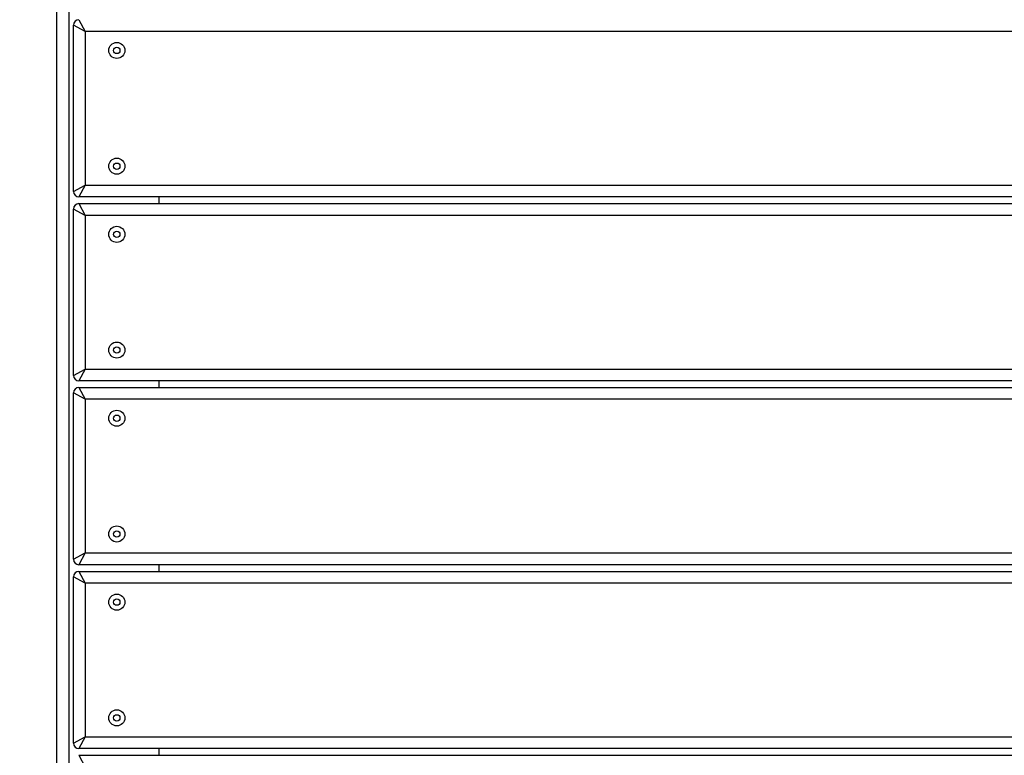
# Model space of a CAD drawing. Units: millimetres. Extents: x -464 to 1199, y -144 to 988.
# Drawn here: x 414 to 469, y 155 to 196 of the extents above; entities that cross this region are included whole.
import ezdxf

# ---------------------------------------------------------------- set-up
doc = ezdxf.new("R2010")
doc.units = ezdxf.units.MM
doc.header["$LTSCALE"] = 45
doc.header["$PDSIZE"] = -1
doc.layers.add('VP-DIM', color=7, linetype='Continuous')
doc.layers.add('VP-EQ', color=7, linetype='Continuous', true_color=0x8a3492)
doc.dimstyles.get("Standard").update_dxf_attribs({"dimtxt": 14, "dimasz": 15, "dimexe": 20, "dimexo": 50, "dimgap": 20, "dimtad": 0, "dimdec": 0, "dimzin": 0, "dimdsep": 46, "dimtxsty": 'Standard', "dimcen": -0.001, "dimadec": 0, "dimazin": 0, "dimtfac": 1, "dimtdec": 4, "dimtofl": 0, "dimtmove": 0, "dimatfit": 3, "dimfxl": 70, "dimfxlon": 1, "dimtolj": 1, "dimtzin": 0, "dimarcsym": 0})

# ---------------------------------------------------------------- blocks, each defined once
blk = doc.blocks.new('*D1445')
at = {"layer": 'Defpoints', "color": 0}
for p in [(800.174, 903.59), (16.203, 460.904), (800.174, 110.418)]:
    blk.add_point(p, dxfattribs=at)
at = {"layer": 'VP-DIM', "color": 0, "lineweight": -2}
for p, q in [((16.203, 833.59), (16.203, 923.59)), ((800.174, 833.59), (800.174, 923.59)), ((31.203, 903.59), (370.688, 903.59)), ((785.174, 903.59), (445.688, 903.59))]:
    blk.add_line(p, q, dxfattribs=at)
at = {"layer": 'VP-DIM', "color": 0}
for points in [[(31.203, 906.09), (31.203, 901.09), (16.203, 903.59)], [(785.174, 901.09), (785.174, 906.09), (800.174, 903.59)]]:
    blk.add_solid(points, dxfattribs=at)
at = {"layer": 'VP-DIM', "color": 0, "insert": (408.188, 903.59), "char_height": 14, "attachment_point": 5}
blk.add_mtext('\\A1;790', dxfattribs=at)
blk = doc.blocks.new('*D1448')
at = {"layer": 'Defpoints', "color": 0}
for p in [(316.163, 674.616), (190.316, 7.43), (1092.355, 7.43)]:
    blk.add_point(p, dxfattribs=at)
at = {"layer": 'VP-DIM', "color": 0, "lineweight": -2}
for p, q in [((1022.355, 674.616), (1112.355, 674.616)), ((1092.355, 659.616), (1092.355, 379.355)), ((1092.355, 22.43), (1092.355, 304.355)), ((1022.355, 7.43), (1112.355, 7.43))]:
    blk.add_line(p, q, dxfattribs=at)
at = {"layer": 'VP-DIM', "color": 0}
for points in [[(1094.855, 659.616), (1089.855, 659.616), (1092.355, 674.616)], [(1089.855, 22.43), (1094.855, 22.43), (1092.355, 7.43)]]:
    blk.add_solid(points, dxfattribs=at)
at = {"layer": 'VP-DIM', "color": 0, "insert": (1092.355, 341.855), "char_height": 14, "attachment_point": 5, "rotation": 90}
blk.add_mtext('\\A1;670', dxfattribs=at)
blk = doc.blocks.new('*D1457')
at = {"layer": 'Defpoints', "color": 0}
for p in [(-136.812, 967.757), (-136.812, 454.567), (953.189, 105.521)]:
    blk.add_point(p, dxfattribs=at)
at = {"layer": 'VP-DIM', "color": 0, "lineweight": -2}
for p, q in [((-136.812, 897.757), (-136.812, 987.757)), ((953.189, 897.757), (953.189, 987.757)), ((-121.812, 967.757), (373.369, 967.757)), ((938.189, 967.757), (455.369, 967.757))]:
    blk.add_line(p, q, dxfattribs=at)
at = {"layer": 'VP-DIM', "color": 0}
for points in [[(-121.812, 970.257), (-121.812, 965.257), (-136.812, 967.757)], [(938.189, 965.257), (938.189, 970.257), (953.189, 967.757)]]:
    blk.add_solid(points, dxfattribs=at)
at = {"layer": 'VP-DIM', "color": 0, "insert": (414.369, 967.757), "char_height": 14, "attachment_point": 5}
blk.add_mtext('\\A1;1090', dxfattribs=at)
blk = doc.blocks.new('*D1464')
at = {"layer": 'Defpoints', "color": 0}
for p in [(229.841, 826.508), (1179.189, 826.508), (201.742, -143.977)]:
    blk.add_point(p, dxfattribs=at)
at = {"layer": 'VP-DIM', "color": 0, "lineweight": -2}
for p, q in [((1109.189, 826.508), (1199.189, 826.508)), ((1179.189, 811.508), (1179.189, 379.778)), ((1179.189, -128.977), (1179.189, 304.778)), ((1109.189, -143.977), (1199.189, -143.977))]:
    blk.add_line(p, q, dxfattribs=at)
at = {"layer": 'VP-DIM', "color": 0}
for points in [[(1181.689, 811.508), (1176.689, 811.508), (1179.189, 826.508)], [(1176.689, -128.977), (1181.689, -128.977), (1179.189, -143.977)]]:
    blk.add_solid(points, dxfattribs=at)
at = {"layer": 'VP-DIM', "color": 0, "insert": (1179.189, 342.278), "char_height": 14, "attachment_point": 5, "rotation": 90}
blk.add_mtext('\\A1;970', dxfattribs=at)
blk = doc.blocks.new('RB1209_')
at = {"layer": 'VP-EQ', "color": 0, "linetype": 'Continuous', "lineweight": 25}
for p, q in [((3002.311, -368.5), (3002.311, -234.96)), ((3002.961, -235.61), (3002.961, -367.85)), ((3003.874, -317.82), (3003.224, -317.47)), ((3003.224, -326.67), (3003.224, -317.47)), ((3003.524, -317.17), (3003.874, -317.82)), ((3083.574, -317.82), (3003.874, -317.82)), ((3003.874, -317.82), (3003.874, -326.32)), ((3003.224, -326.67), (3003.874, -326.32)), ((3003.874, -326.32), (3003.524, -326.97)), ((3003.874, -326.32), (3083.574, -326.32)), ((3083.924, -326.97), (3003.524, -326.97)), ((3003.524, -327.34), (3003.874, -327.99)), ((3003.524, -327.34), (3083.924, -327.34)), ((3007.961, -327.34), (3007.961, -326.97)), ((3003.874, -327.99), (3003.224, -327.64)), ((3003.224, -336.84), (3003.224, -327.64)), ((3003.874, -327.99), (3003.874, -336.49)), ((3083.574, -327.99), (3003.874, -327.99)), ((3003.224, -336.84), (3003.874, -336.49)), ((3003.874, -336.49), (3003.524, -337.14)), ((3003.874, -336.49), (3083.574, -336.49)), ((3083.924, -337.14), (3003.524, -337.14)), ((3007.961, -337.51), (3007.961, -337.14)), ((3003.524, -337.51), (3003.874, -338.16)), ((3003.524, -337.51), (3083.924, -337.51)), ((3003.874, -338.16), (3003.224, -337.81)), ((3003.224, -347.01), (3003.224, -337.81)), ((3083.574, -338.16), (3003.874, -338.16)), ((3003.874, -338.16), (3003.874, -346.66)), ((3003.224, -347.01), (3003.874, -346.66)), ((3003.874, -346.66), (3003.524, -347.31)), ((3003.874, -346.66), (3083.574, -346.66)), ((3083.924, -347.31), (3003.524, -347.31)), ((3007.961, -347.68), (3007.961, -347.31)), ((3003.874, -348.33), (3003.224, -347.98)), ((3003.224, -357.18), (3003.224, -347.98)), ((3003.524, -347.68), (3003.874, -348.33)), ((3003.524, -347.68), (3083.924, -347.68)), ((3083.574, -348.33), (3003.874, -348.33)), ((3003.874, -348.33), (3003.874, -356.83)), ((3003.224, -357.18), (3003.874, -356.83)), ((3003.874, -356.83), (3003.524, -357.48)), ((3003.874, -356.83), (3083.574, -356.83)), ((3083.924, -357.48), (3003.524, -357.48)), ((3007.961, -357.85), (3007.961, -357.48)), ((3003.524, -357.85), (3003.874, -358.5)), ((3003.524, -357.85), (3083.924, -357.85))]:
    blk.add_line(p, q, dxfattribs=at)
for centre, radius in [((3005.624, -318.87), 0.445), ((3005.624, -318.87), 0.175), ((3005.624, -325.27), 0.445), ((3005.624, -325.27), 0.175), ((3005.624, -329.04), 0.445), ((3005.624, -329.04), 0.175), ((3005.624, -335.44), 0.445), ((3005.624, -335.44), 0.175), ((3005.624, -339.21), 0.445), ((3005.624, -339.21), 0.175), ((3005.624, -345.61), 0.445), ((3005.624, -345.61), 0.175), ((3005.624, -349.38), 0.445), ((3005.624, -349.38), 0.175), ((3005.624, -355.78), 0.445), ((3005.624, -355.78), 0.175)]:
    blk.add_circle(centre, radius, dxfattribs=at)
for centre, start, end in [((3003.524, -317.47), 90, 180), ((3003.524, -326.67), 180, 270), ((3003.524, -327.64), 90, 180), ((3003.524, -336.84), 180, 270), ((3003.524, -337.81), 90, 180), ((3003.524, -347.01), 180, 270), ((3003.524, -347.98), 90, 180), ((3003.524, -357.18), 180, 270)]:
    blk.add_arc(centre, 0.3, start, end, dxfattribs=at)
blk = doc.blocks.new('RB1209_2D')
at = {"layer": 'VP-EQ', "color": 0}
blk.add_blockref('RB1209_', (-2586.122, 513.021), dxfattribs=at)

msp = doc.modelspace()

# ---------------------------------------------------------------- block references
at = {"layer": 'VP-EQ', "color": 0}
msp.add_blockref('RB1209_2D', (0, 0), dxfattribs=at)

# ---------------------------------------------------------------- dimensions: what is measured, and where the dimension line sits
at = {"layer": 'VP-DIM', "color": 0}
dim = msp.add_linear_dim(base=(-136.812, 967.757), p1=(953.189, 105.521), p2=(-136.812, 454.567), dimstyle='Standard', dxfattribs=at)
dim.commit()
dim.dimension.update_dxf_attribs({"geometry": '*D1457', "text_midpoint": (414.369, 967.757), "dimtype": 160})
dim = msp.add_linear_dim(base=(800.174, 903.59), p1=(16.203, 460.904), p2=(800.174, 110.418), text='790', dimstyle='Standard', dxfattribs=at)
dim.commit()
dim.dimension.update_dxf_attribs({"geometry": '*D1445', "text_midpoint": (408.188, 903.59), "dimtype": 160})
dim = msp.add_linear_dim(base=(1179.189, 826.508), p1=(201.742, -143.977), p2=(229.841, 826.508), angle=90, dimstyle='Standard', dxfattribs=at)
dim.commit()
dim.dimension.update_dxf_attribs({"geometry": '*D1464', "text_midpoint": (1179.189, 342.278), "dimtype": 160})
dim = msp.add_linear_dim(base=(1092.355, 7.43), p1=(316.163, 674.616), p2=(190.316, 7.43), angle=90, text='670', dimstyle='Standard', dxfattribs=at)
dim.commit()
dim.dimension.update_dxf_attribs({"geometry": '*D1448', "text_midpoint": (1092.355, 341.855), "dimtype": 160})

doc.saveas('drawing.dxf')
